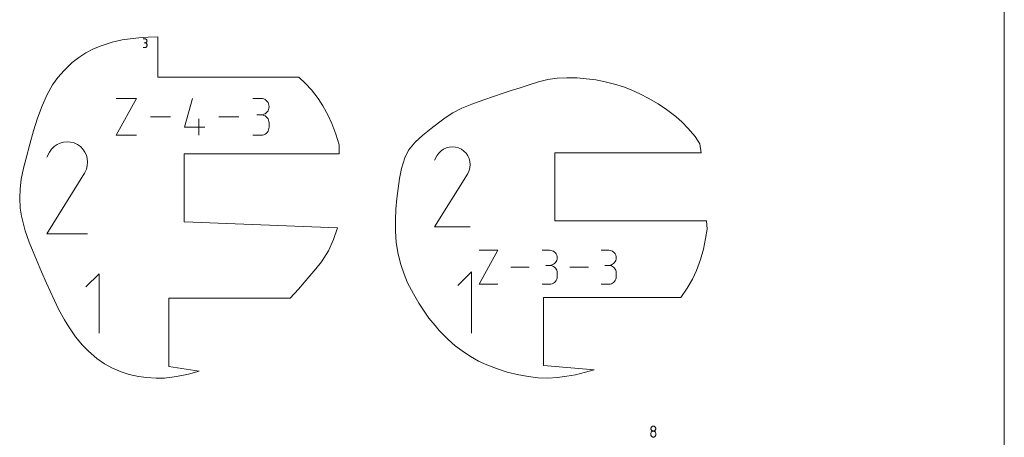
# Model space of a CAD drawing. Units: millimetres. Extents: x -127 to 127, y -165 to 165.
# Drawn here: x 55 to 127, y -118 to -88 of the extents above; entities that cross this region are included whole.
import ezdxf

# ---------------------------------------------------------------- set-up
doc = ezdxf.new("R2010")
doc.units = ezdxf.units.MM
doc.header["$MEASUREMENT"] = 0
for name, color, linetype in [('annotation', 7, 'Continuous'), ('boundary', 7, 'Continuous'), ('frame', 7, 'Continuous')]:
    doc.layers.add(name, color=color, linetype=linetype)

msp = doc.modelspace()

# ---------------------------------------------------------------- linework, layer by layer
at = {"layer": 'annotation', "color": 1, "lineweight": 9}
for points in [[(64.1126, -89.1933), (64.1126, -89.1933), (63.9712, -89.1933), (63.9712, -89.1933)], [(64.1126, -89.4762), (64.1126, -89.4762), (64.0418, -89.4762), (64.0418, -89.4762)], [(64.0418, -89.4762), (64.0418, -89.4762), (64.1126, -89.4762), (64.1126, -89.4762)], [(64.138, -89.1956), (64.138, -89.1956), (64.1126, -89.1933), (64.1126, -89.1933)], [(64.1126, -89.4762), (64.1126, -89.4762), (64.138, -89.4739), (64.138, -89.4739)], [(64.138, -89.4785), (64.138, -89.4785), (64.1126, -89.4762), (64.1126, -89.4762)], [(64.162, -89.2021), (64.162, -89.2021), (64.138, -89.1956), (64.138, -89.1956)], [(64.138, -89.4739), (64.138, -89.4739), (64.162, -89.4674), (64.162, -89.4674)], [(64.162, -89.485), (64.162, -89.485), (64.138, -89.4785), (64.138, -89.4785)], [(64.184, -89.2127), (64.184, -89.2127), (64.162, -89.2021), (64.162, -89.2021)], [(64.162, -89.4674), (64.162, -89.4674), (64.184, -89.4568), (64.184, -89.4568)], [(64.184, -89.4956), (64.184, -89.4956), (64.162, -89.485), (64.162, -89.485)], [(64.2038, -89.2266), (64.2038, -89.2266), (64.184, -89.2127), (64.184, -89.2127)], [(64.184, -89.4568), (64.184, -89.4568), (64.2038, -89.4429), (64.2038, -89.4429)], [(64.2038, -89.5095), (64.2038, -89.5095), (64.184, -89.4956), (64.184, -89.4956)], [(64.2208, -89.2436), (64.2208, -89.2436), (64.2038, -89.2266), (64.2038, -89.2266)], [(64.2038, -89.4429), (64.2038, -89.4429), (64.2208, -89.4258), (64.2208, -89.4258)], [(64.2208, -89.5266), (64.2208, -89.5266), (64.2038, -89.5095), (64.2038, -89.5095)], [(64.2347, -89.2634), (64.2347, -89.2634), (64.2208, -89.2436), (64.2208, -89.2436)], [(64.2208, -89.4258), (64.2208, -89.4258), (64.2347, -89.406), (64.2347, -89.406)], [(64.2347, -89.5463), (64.2347, -89.5463), (64.2208, -89.5266), (64.2208, -89.5266)], [(64.2453, -89.2854), (64.2453, -89.2854), (64.2347, -89.2634), (64.2347, -89.2634)], [(64.2347, -89.406), (64.2347, -89.406), (64.2453, -89.384), (64.2453, -89.384)], [(64.2518, -89.3093), (64.2518, -89.3093), (64.2453, -89.2854), (64.2453, -89.2854)], [(64.2453, -89.384), (64.2453, -89.384), (64.2518, -89.36), (64.2518, -89.36)], [(64.2541, -89.3346), (64.2541, -89.3346), (64.2518, -89.3093), (64.2518, -89.3093)], [(64.2518, -89.36), (64.2518, -89.36), (64.2541, -89.3346), (64.2541, -89.3346)], [(63.9712, -89.8296), (63.9712, -89.8296), (64.1126, -89.8296), (64.1126, -89.8296)], [(64.1126, -89.8296), (64.1126, -89.8296), (64.138, -89.8273), (64.138, -89.8273)], [(64.138, -89.8273), (64.138, -89.8273), (64.162, -89.8208), (64.162, -89.8208)], [(64.162, -89.8208), (64.162, -89.8208), (64.184, -89.8102), (64.184, -89.8102)], [(64.184, -89.8102), (64.184, -89.8102), (64.2038, -89.7963), (64.2038, -89.7963)], [(64.2038, -89.7963), (64.2038, -89.7963), (64.2208, -89.7792), (64.2208, -89.7792)], [(64.2208, -89.7792), (64.2208, -89.7792), (64.2347, -89.7595), (64.2347, -89.7595)], [(64.2453, -89.5683), (64.2453, -89.5683), (64.2347, -89.5463), (64.2347, -89.5463)], [(64.2347, -89.7595), (64.2347, -89.7595), (64.2453, -89.7376), (64.2453, -89.7376)], [(64.2518, -89.5922), (64.2518, -89.5922), (64.2453, -89.5683), (64.2453, -89.5683)], [(64.2453, -89.7376), (64.2453, -89.7376), (64.2518, -89.7136), (64.2518, -89.7136)], [(64.2541, -89.6175), (64.2541, -89.6175), (64.2518, -89.5922), (64.2518, -89.5922)], [(64.2518, -89.7136), (64.2518, -89.7136), (64.2541, -89.6883), (64.2541, -89.6883)], [(64.2541, -89.6883), (64.2541, -89.6883), (64.2541, -89.6175), (64.2541, -89.6175)], [(61.9926, -96.2638), (61.9926, -96.2638), (63.494, -93.5601), (63.494, -93.5601)], [(63.494, -93.5601), (63.494, -93.5601), (61.9926, -93.5601), (61.9926, -93.5601)], [(67.0001, -95.6628), (67.0001, -95.6628), (67.5998, -93.5601), (67.5998, -93.5601)], [(72.6081, -93.5632), (72.6081, -93.5632), (72.0077, -93.5632), (72.0077, -93.5632)], [(72.7161, -93.5729), (72.7161, -93.5729), (72.6081, -93.5632), (72.6081, -93.5632)], [(72.8178, -93.6008), (72.8178, -93.6008), (72.7161, -93.5729), (72.7161, -93.5729)], [(72.9112, -93.6453), (72.9112, -93.6453), (72.8178, -93.6008), (72.8178, -93.6008)], [(72.995, -93.7045), (72.995, -93.7045), (72.9112, -93.6453), (72.9112, -93.6453)], [(73.0674, -93.7769), (73.0674, -93.7769), (72.995, -93.7045), (72.995, -93.7045)], [(73.1266, -93.8606), (73.1266, -93.8606), (73.0674, -93.7769), (73.0674, -93.7769)], [(73.1711, -93.9539), (73.1711, -93.9539), (73.1266, -93.8606), (73.1266, -93.8606)], [(72.995, -94.6226), (72.995, -94.6226), (73.0674, -94.55), (73.0674, -94.55)], [(73.0674, -94.55), (73.0674, -94.55), (73.1266, -94.4662), (73.1266, -94.4662)], [(73.1266, -94.4662), (73.1266, -94.4662), (73.1711, -94.3724), (73.1711, -94.3724)], [(73.1989, -94.0553), (73.1989, -94.0553), (73.1711, -93.9539), (73.1711, -93.9539)], [(73.1711, -94.3724), (73.1711, -94.3724), (73.1989, -94.2708), (73.1989, -94.2708)], [(73.2086, -94.1628), (73.2086, -94.1628), (73.1989, -94.0553), (73.1989, -94.0553)], [(73.1989, -94.2708), (73.1989, -94.2708), (73.2086, -94.1628), (73.2086, -94.1628)], [(65.9866, -94.9119), (65.9866, -94.9119), (64.5081, -94.9119), (64.5081, -94.9119)], [(68.0514, -96.2638), (68.0514, -96.2638), (68.0514, -95.063), (68.0514, -95.063)], [(70.9941, -94.9119), (70.9941, -94.9119), (69.5156, -94.9119), (69.5156, -94.9119)], [(72.6081, -94.764), (72.6081, -94.764), (72.3075, -94.764), (72.3075, -94.764)], [(72.3075, -94.764), (72.3075, -94.764), (72.6081, -94.764), (72.6081, -94.764)], [(72.6081, -94.764), (72.6081, -94.764), (72.7161, -94.7543), (72.7161, -94.7543)], [(72.7161, -94.7737), (72.7161, -94.7737), (72.6081, -94.764), (72.6081, -94.764)], [(72.7161, -94.7543), (72.7161, -94.7543), (72.8178, -94.7263), (72.8178, -94.7263)], [(72.8178, -94.8016), (72.8178, -94.8016), (72.7161, -94.7737), (72.7161, -94.7737)], [(72.8178, -94.7263), (72.8178, -94.7263), (72.9112, -94.6819), (72.9112, -94.6819)], [(72.9112, -94.8461), (72.9112, -94.8461), (72.8178, -94.8016), (72.8178, -94.8016)], [(72.9112, -94.6819), (72.9112, -94.6819), (72.995, -94.6226), (72.995, -94.6226)], [(72.995, -94.9054), (72.995, -94.9054), (72.9112, -94.8461), (72.9112, -94.8461)], [(73.0674, -94.9777), (73.0674, -94.9777), (72.995, -94.9054), (72.995, -94.9054)], [(73.1266, -95.0614), (73.1266, -95.0614), (73.0674, -94.9777), (73.0674, -94.9777)], [(73.1711, -95.1548), (73.1711, -95.1548), (73.1266, -95.0614), (73.1266, -95.0614)], [(73.1989, -95.2561), (73.1989, -95.2561), (73.1711, -95.1548), (73.1711, -95.1548)], [(73.2086, -95.3636), (73.2086, -95.3636), (73.1989, -95.2561), (73.1989, -95.2561)], [(68.5014, -95.6628), (68.5014, -95.6628), (67.0001, -95.6628), (67.0001, -95.6628)], [(73.0674, -96.0502), (73.0674, -96.0502), (73.1266, -95.9665), (73.1266, -95.9665)], [(73.1266, -95.9665), (73.1266, -95.9665), (73.1711, -95.873), (73.1711, -95.873)], [(73.1711, -95.873), (73.1711, -95.873), (73.1989, -95.7717), (73.1989, -95.7717)], [(73.1989, -95.7717), (73.1989, -95.7717), (73.2086, -95.6642), (73.2086, -95.6642)], [(73.2086, -95.6642), (73.2086, -95.6642), (73.2086, -95.3636), (73.2086, -95.3636)], [(58.3883, -96.7428), (58.3883, -96.7428), (58.1332, -96.7665), (58.1332, -96.7665)], [(58.6461, -96.7631), (58.6461, -96.7631), (58.3883, -96.7428), (58.3883, -96.7428)], [(63.494, -96.2638), (63.494, -96.2638), (61.9926, -96.2638), (61.9926, -96.2638)], [(72.0077, -96.2637), (72.0077, -96.2637), (72.6081, -96.2637), (72.6081, -96.2637)], [(72.6081, -96.2637), (72.6081, -96.2637), (72.7161, -96.254), (72.7161, -96.254)], [(72.7161, -96.254), (72.7161, -96.254), (72.8178, -96.2262), (72.8178, -96.2262)], [(72.8178, -96.2262), (72.8178, -96.2262), (72.9112, -96.1818), (72.9112, -96.1818)], [(72.9112, -96.1818), (72.9112, -96.1818), (72.995, -96.1224), (72.995, -96.1224)], [(72.995, -96.1224), (72.995, -96.1224), (73.0674, -96.0502), (73.0674, -96.0502)], [(57.2535, -97.2716), (57.2535, -97.2716), (57.0974, -97.493), (57.0974, -97.493)], [(57.4409, -97.0867), (57.4409, -97.0867), (57.2535, -97.2716), (57.2535, -97.2716)], [(57.6538, -96.94), (57.6538, -96.94), (57.4409, -97.0867), (57.4409, -97.0867)], [(57.8865, -96.8327), (57.8865, -96.8327), (57.6538, -96.94), (57.6538, -96.94)], [(58.1332, -96.7665), (58.1332, -96.7665), (57.8865, -96.8327), (57.8865, -96.8327)], [(58.901, -96.8289), (58.901, -96.8289), (58.6461, -96.7631), (58.6461, -96.7631)], [(59.1472, -96.9416), (59.1472, -96.9416), (58.901, -96.8289), (58.901, -96.8289)], [(59.3673, -97.098), (59.3673, -97.098), (59.1472, -96.9416), (59.1472, -96.9416)], [(59.5515, -97.2856), (59.5515, -97.2856), (59.3673, -97.098), (59.3673, -97.098)], [(59.6978, -97.4987), (59.6978, -97.4987), (59.5515, -97.2856), (59.5515, -97.2856)], [(85.8167, -97.4108), (85.8167, -97.4108), (85.6535, -97.572), (85.6535, -97.572)], [(86.0021, -97.283), (86.0021, -97.283), (85.8167, -97.4108), (85.8167, -97.4108)], [(86.2049, -97.1895), (86.2049, -97.1895), (86.0021, -97.283), (86.0021, -97.283)], [(86.4199, -97.1319), (86.4199, -97.1319), (86.2049, -97.1895), (86.2049, -97.1895)], [(86.6422, -97.1112), (86.6422, -97.1112), (86.4199, -97.1319), (86.4199, -97.1319)], [(86.8669, -97.1289), (86.8669, -97.1289), (86.6422, -97.1112), (86.6422, -97.1112)], [(87.0889, -97.1862), (87.0889, -97.1862), (86.8669, -97.1289), (86.8669, -97.1289)], [(87.3035, -97.2844), (87.3035, -97.2844), (87.0889, -97.1862), (87.0889, -97.1862)], [(87.4954, -97.4206), (87.4954, -97.4206), (87.3035, -97.2844), (87.3035, -97.2844)], [(87.6558, -97.5841), (87.6558, -97.5841), (87.4954, -97.4206), (87.4954, -97.4206)], [(57.0974, -97.493), (57.0974, -97.493), (56.9006, -97.8705), (56.9006, -97.8705)], [(59.8049, -97.7316), (59.8049, -97.7316), (59.6978, -97.4987), (59.6978, -97.4987)], [(59.8708, -97.9785), (59.8708, -97.9785), (59.8049, -97.7316), (59.8049, -97.7316)], [(59.8942, -98.2337), (59.8942, -98.2337), (59.8708, -97.9785), (59.8708, -97.9785)], [(85.5174, -97.7648), (85.5174, -97.7648), (85.346, -98.0937), (85.346, -98.0937)], [(85.6535, -97.572), (85.6535, -97.572), (85.5174, -97.7648), (85.5174, -97.7648)], [(87.7833, -97.7698), (87.7833, -97.7698), (87.6558, -97.5841), (87.6558, -97.5841)], [(87.8766, -97.9728), (87.8766, -97.9728), (87.7833, -97.7698), (87.7833, -97.7698)], [(87.9341, -98.1879), (87.9341, -98.1879), (87.8766, -97.9728), (87.8766, -97.9728)], [(87.9544, -98.4103), (87.9544, -98.4103), (87.9341, -98.1879), (87.9341, -98.1879)], [(59.6923, -98.9914), (59.6923, -98.9914), (59.8065, -98.7459), (59.8065, -98.7459)], [(59.8065, -98.7459), (59.8065, -98.7459), (59.8734, -98.4914), (59.8734, -98.4914)], [(59.8734, -98.4914), (59.8734, -98.4914), (59.8942, -98.2337), (59.8942, -98.2337)], [(87.7784, -99.0705), (87.7784, -99.0705), (87.878, -98.8566), (87.878, -98.8566)], [(87.878, -98.8566), (87.878, -98.8566), (87.9363, -98.6348), (87.9363, -98.6348)], [(87.9363, -98.6348), (87.9363, -98.6348), (87.9544, -98.4103), (87.9544, -98.4103)], [(56.8964, -103.4905), (56.8964, -103.4905), (59.6656, -99.0325), (59.6656, -99.0325)], [(59.6656, -99.0325), (59.6656, -99.0325), (59.6689, -99.0284), (59.6689, -99.0284)], [(59.6689, -99.0284), (59.6689, -99.0284), (59.672, -99.0243), (59.672, -99.0243)], [(59.672, -99.0243), (59.672, -99.0243), (59.6751, -99.02), (59.6751, -99.02)], [(59.6751, -99.02), (59.6751, -99.02), (59.6781, -99.0158), (59.6781, -99.0158)], [(59.6781, -99.0158), (59.6781, -99.0158), (59.681, -99.0113), (59.681, -99.0113)], [(59.681, -99.0113), (59.681, -99.0113), (59.6838, -99.0067), (59.6838, -99.0067)], [(59.6838, -99.0067), (59.6838, -99.0067), (59.6867, -99.0019), (59.6867, -99.0019)], [(59.6867, -99.0019), (59.6867, -99.0019), (59.6895, -98.9968), (59.6895, -98.9968)], [(59.6895, -98.9968), (59.6895, -98.9968), (59.6923, -98.9914), (59.6923, -98.9914)], [(85.3422, -102.9907), (85.3422, -102.9907), (87.7552, -99.1062), (87.7552, -99.1062)], [(87.7552, -99.1062), (87.7552, -99.1062), (87.7581, -99.1027), (87.7581, -99.1027)], [(87.7581, -99.1027), (87.7581, -99.1027), (87.7609, -99.0991), (87.7609, -99.0991)], [(87.7609, -99.0991), (87.7609, -99.0991), (87.7635, -99.0954), (87.7635, -99.0954)], [(87.7635, -99.0954), (87.7635, -99.0954), (87.7661, -99.0917), (87.7661, -99.0917)], [(87.7661, -99.0917), (87.7661, -99.0917), (87.7686, -99.0878), (87.7686, -99.0878)], [(87.7686, -99.0878), (87.7686, -99.0878), (87.771, -99.0838), (87.771, -99.0838)], [(87.771, -99.0838), (87.771, -99.0838), (87.7736, -99.0796), (87.7736, -99.0796)], [(87.7736, -99.0796), (87.7736, -99.0796), (87.776, -99.0752), (87.776, -99.0752)], [(87.776, -99.0752), (87.776, -99.0752), (87.7784, -99.0705), (87.7784, -99.0705)], [(87.9536, -102.9907), (87.9536, -102.9907), (85.3422, -102.9907), (85.3422, -102.9907)], [(59.8932, -103.4905), (59.8932, -103.4905), (56.8964, -103.4905), (56.8964, -103.4905)], [(88.6055, -107.1872), (88.6055, -107.1872), (89.9894, -104.6947), (89.9894, -104.6947)], [(89.9894, -104.6947), (89.9894, -104.6947), (88.6055, -104.6947), (88.6055, -104.6947)], [(93.775, -104.6976), (93.775, -104.6976), (93.2216, -104.6976), (93.2216, -104.6976)], [(93.8746, -104.7066), (93.8746, -104.7066), (93.775, -104.6976), (93.775, -104.6976)], [(93.9682, -104.7322), (93.9682, -104.7322), (93.8746, -104.7066), (93.8746, -104.7066)], [(94.0545, -104.7733), (94.0545, -104.7733), (93.9682, -104.7322), (93.9682, -104.7322)], [(94.1318, -104.8279), (94.1318, -104.8279), (94.0545, -104.7733), (94.0545, -104.7733)], [(94.1984, -104.8946), (94.1984, -104.8946), (94.1318, -104.8279), (94.1318, -104.8279)], [(94.253, -104.9717), (94.253, -104.9717), (94.1984, -104.8946), (94.1984, -104.8946)], [(94.2939, -105.0578), (94.2939, -105.0578), (94.253, -104.9717), (94.253, -104.9717)], [(94.3196, -105.1511), (94.3196, -105.1511), (94.2939, -105.0578), (94.2939, -105.0578)], [(94.2939, -105.4436), (94.2939, -105.4436), (94.3196, -105.3499), (94.3196, -105.3499)], [(94.3285, -105.2503), (94.3285, -105.2503), (94.3196, -105.1511), (94.3196, -105.1511)], [(94.3196, -105.3499), (94.3196, -105.3499), (94.3285, -105.2503), (94.3285, -105.2503)], [(98.1142, -104.6976), (98.1142, -104.6976), (97.5607, -104.6976), (97.5607, -104.6976)], [(98.2137, -104.7066), (98.2137, -104.7066), (98.1142, -104.6976), (98.1142, -104.6976)], [(98.3074, -104.7322), (98.3074, -104.7322), (98.2137, -104.7066), (98.2137, -104.7066)], [(98.3936, -104.7733), (98.3936, -104.7733), (98.3074, -104.7322), (98.3074, -104.7322)], [(98.4709, -104.8279), (98.4709, -104.8279), (98.3936, -104.7733), (98.3936, -104.7733)], [(98.5376, -104.8946), (98.5376, -104.8946), (98.4709, -104.8279), (98.4709, -104.8279)], [(98.5922, -104.9717), (98.5922, -104.9717), (98.5376, -104.8946), (98.5376, -104.8946)], [(98.6331, -105.0578), (98.6331, -105.0578), (98.5922, -104.9717), (98.5922, -104.9717)], [(98.6588, -105.1511), (98.6588, -105.1511), (98.6331, -105.0578), (98.6331, -105.0578)], [(98.6331, -105.4436), (98.6331, -105.4436), (98.6588, -105.3499), (98.6588, -105.3499)], [(98.6676, -105.2503), (98.6676, -105.2503), (98.6588, -105.1511), (98.6588, -105.1511)], [(98.6588, -105.3499), (98.6588, -105.3499), (98.6676, -105.2503), (98.6676, -105.2503)], [(92.2871, -105.9409), (92.2871, -105.9409), (90.9243, -105.9409), (90.9243, -105.9409)], [(93.775, -105.8045), (93.775, -105.8045), (93.4979, -105.8045), (93.4979, -105.8045)], [(93.4979, -105.8045), (93.4979, -105.8045), (93.775, -105.8045), (93.775, -105.8045)], [(93.775, -105.8045), (93.775, -105.8045), (93.8746, -105.7955), (93.8746, -105.7955)], [(93.8746, -105.8135), (93.8746, -105.8135), (93.775, -105.8045), (93.775, -105.8045)], [(93.8746, -105.7955), (93.8746, -105.7955), (93.9682, -105.7699), (93.9682, -105.7699)], [(93.9682, -105.8393), (93.9682, -105.8393), (93.8746, -105.8135), (93.8746, -105.8135)], [(93.9682, -105.7699), (93.9682, -105.7699), (94.0545, -105.7288), (94.0545, -105.7288)], [(94.0545, -105.8802), (94.0545, -105.8802), (93.9682, -105.8393), (93.9682, -105.8393)], [(94.0545, -105.7288), (94.0545, -105.7288), (94.1318, -105.6741), (94.1318, -105.6741)], [(94.1318, -105.9349), (94.1318, -105.9349), (94.0545, -105.8802), (94.0545, -105.8802)], [(94.1318, -105.6741), (94.1318, -105.6741), (94.1984, -105.6073), (94.1984, -105.6073)], [(94.1984, -106.0015), (94.1984, -106.0015), (94.1318, -105.9349), (94.1318, -105.9349)], [(94.1984, -105.6073), (94.1984, -105.6073), (94.253, -105.5299), (94.253, -105.5299)], [(94.253, -106.0787), (94.253, -106.0787), (94.1984, -106.0015), (94.1984, -106.0015)], [(94.253, -105.5299), (94.253, -105.5299), (94.2939, -105.4436), (94.2939, -105.4436)], [(94.2939, -106.1648), (94.2939, -106.1648), (94.253, -106.0787), (94.253, -106.0787)], [(96.6262, -105.9409), (96.6262, -105.9409), (95.2634, -105.9409), (95.2634, -105.9409)], [(98.1142, -105.8045), (98.1142, -105.8045), (97.8371, -105.8045), (97.8371, -105.8045)], [(97.8371, -105.8045), (97.8371, -105.8045), (98.1142, -105.8045), (98.1142, -105.8045)], [(98.1142, -105.8045), (98.1142, -105.8045), (98.2137, -105.7955), (98.2137, -105.7955)], [(98.2137, -105.8135), (98.2137, -105.8135), (98.1142, -105.8045), (98.1142, -105.8045)], [(98.2137, -105.7955), (98.2137, -105.7955), (98.3074, -105.7699), (98.3074, -105.7699)], [(98.3074, -105.8393), (98.3074, -105.8393), (98.2137, -105.8135), (98.2137, -105.8135)], [(98.3074, -105.7699), (98.3074, -105.7699), (98.3936, -105.7288), (98.3936, -105.7288)], [(98.3936, -105.8802), (98.3936, -105.8802), (98.3074, -105.8393), (98.3074, -105.8393)], [(98.3936, -105.7288), (98.3936, -105.7288), (98.4709, -105.6741), (98.4709, -105.6741)], [(98.4709, -105.9349), (98.4709, -105.9349), (98.3936, -105.8802), (98.3936, -105.8802)], [(98.4709, -105.6741), (98.4709, -105.6741), (98.5376, -105.6073), (98.5376, -105.6073)], [(98.5376, -106.0015), (98.5376, -106.0015), (98.4709, -105.9349), (98.4709, -105.9349)], [(98.5376, -105.6073), (98.5376, -105.6073), (98.5922, -105.5299), (98.5922, -105.5299)], [(98.5922, -106.0787), (98.5922, -106.0787), (98.5376, -106.0015), (98.5376, -106.0015)], [(98.5922, -105.5299), (98.5922, -105.5299), (98.6331, -105.4436), (98.6331, -105.4436)], [(98.6331, -106.1648), (98.6331, -106.1648), (98.5922, -106.0787), (98.5922, -106.0787)], [(60.7446, -106.4219), (60.7446, -106.4219), (59.7753, -107.3915), (59.7753, -107.3915)], [(60.7446, -110.7821), (60.7446, -110.7821), (60.7446, -106.4219), (60.7446, -106.4219)], [(88.0366, -106.2826), (88.0366, -106.2826), (87.0346, -107.285), (87.0346, -107.285)], [(88.0366, -110.79), (88.0366, -110.79), (88.0366, -106.2826), (88.0366, -106.2826)], [(94.253, -106.913), (94.253, -106.913), (94.2939, -106.8269), (94.2939, -106.8269)], [(94.3196, -106.2581), (94.3196, -106.2581), (94.2939, -106.1648), (94.2939, -106.1648)], [(94.2939, -106.8269), (94.2939, -106.8269), (94.3196, -106.7336), (94.3196, -106.7336)], [(94.3285, -106.3573), (94.3285, -106.3573), (94.3196, -106.2581), (94.3196, -106.2581)], [(94.3196, -106.7336), (94.3196, -106.7336), (94.3285, -106.6344), (94.3285, -106.6344)], [(94.3285, -106.6344), (94.3285, -106.6344), (94.3285, -106.3573), (94.3285, -106.3573)], [(98.5922, -106.913), (98.5922, -106.913), (98.6331, -106.8269), (98.6331, -106.8269)], [(98.6588, -106.2581), (98.6588, -106.2581), (98.6331, -106.1648), (98.6331, -106.1648)], [(98.6331, -106.8269), (98.6331, -106.8269), (98.6588, -106.7336), (98.6588, -106.7336)], [(98.6676, -106.3573), (98.6676, -106.3573), (98.6588, -106.2581), (98.6588, -106.2581)], [(98.6588, -106.7336), (98.6588, -106.7336), (98.6676, -106.6344), (98.6676, -106.6344)], [(98.6676, -106.6344), (98.6676, -106.6344), (98.6676, -106.3573), (98.6676, -106.3573)], [(89.9894, -107.1872), (89.9894, -107.1872), (88.6055, -107.1872), (88.6055, -107.1872)], [(93.2216, -107.1871), (93.2216, -107.1871), (93.775, -107.1871), (93.775, -107.1871)], [(93.775, -107.1871), (93.775, -107.1871), (93.8746, -107.1781), (93.8746, -107.1781)], [(93.8746, -107.1781), (93.8746, -107.1781), (93.9682, -107.1524), (93.9682, -107.1524)], [(93.9682, -107.1524), (93.9682, -107.1524), (94.0545, -107.1114), (94.0545, -107.1114)], [(94.0545, -107.1114), (94.0545, -107.1114), (94.1318, -107.0568), (94.1318, -107.0568)], [(94.1318, -107.0568), (94.1318, -107.0568), (94.1984, -106.9902), (94.1984, -106.9902)], [(94.1984, -106.9902), (94.1984, -106.9902), (94.253, -106.913), (94.253, -106.913)], [(97.5607, -107.1871), (97.5607, -107.1871), (98.1142, -107.1871), (98.1142, -107.1871)], [(98.1142, -107.1871), (98.1142, -107.1871), (98.2137, -107.1781), (98.2137, -107.1781)], [(98.2137, -107.1781), (98.2137, -107.1781), (98.3074, -107.1524), (98.3074, -107.1524)], [(98.3074, -107.1524), (98.3074, -107.1524), (98.3936, -107.1114), (98.3936, -107.1114)], [(98.3936, -107.1114), (98.3936, -107.1114), (98.4709, -107.0568), (98.4709, -107.0568)], [(98.4709, -107.0568), (98.4709, -107.0568), (98.5376, -106.9902), (98.5376, -106.9902)], [(98.5376, -106.9902), (98.5376, -106.9902), (98.5922, -106.913), (98.5922, -106.913)], [(101.2494, -117.6662), (101.2494, -117.6662), (101.2319, -117.691), (101.2319, -117.691)], [(101.2709, -117.6448), (101.2709, -117.6448), (101.2494, -117.6662), (101.2494, -117.6662)], [(101.2957, -117.6272), (101.2957, -117.6272), (101.2709, -117.6448), (101.2709, -117.6448)], [(101.3234, -117.6142), (101.3234, -117.6142), (101.2957, -117.6272), (101.2957, -117.6272)], [(101.3536, -117.6058), (101.3536, -117.6058), (101.3234, -117.6142), (101.3234, -117.6142)], [(101.3854, -117.6029), (101.3854, -117.6029), (101.3536, -117.6058), (101.3536, -117.6058)], [(101.4174, -117.6058), (101.4174, -117.6058), (101.3854, -117.6029), (101.3854, -117.6029)], [(101.4475, -117.6142), (101.4475, -117.6142), (101.4174, -117.6058), (101.4174, -117.6058)], [(101.4751, -117.6272), (101.4751, -117.6272), (101.4475, -117.6142), (101.4475, -117.6142)], [(101.4999, -117.6448), (101.4999, -117.6448), (101.4751, -117.6272), (101.4751, -117.6272)], [(101.5215, -117.6662), (101.5215, -117.6662), (101.4999, -117.6448), (101.4999, -117.6448)], [(101.539, -117.691), (101.539, -117.691), (101.5215, -117.6662), (101.5215, -117.6662)], [(101.2105, -117.7487), (101.2105, -117.7487), (101.2076, -117.7805), (101.2076, -117.7805)], [(101.2076, -117.7805), (101.2076, -117.7805), (101.2105, -117.8126), (101.2105, -117.8126)], [(101.2105, -118.1047), (101.2105, -118.1047), (101.2076, -118.1367), (101.2076, -118.1367)], [(101.2076, -118.1367), (101.2076, -118.1367), (101.2076, -118.2253), (101.2076, -118.2253)], [(101.2076, -118.2253), (101.2076, -118.2253), (101.2105, -118.2573), (101.2105, -118.2573)], [(101.2188, -117.7188), (101.2188, -117.7188), (101.2105, -117.7487), (101.2105, -117.7487)], [(101.2105, -117.8126), (101.2105, -117.8126), (101.2188, -117.8427), (101.2188, -117.8427)], [(101.2188, -118.0746), (101.2188, -118.0746), (101.2105, -118.1047), (101.2105, -118.1047)], [(101.2105, -118.2573), (101.2105, -118.2573), (101.2188, -118.2874), (101.2188, -118.2874)], [(101.2319, -117.691), (101.2319, -117.691), (101.2188, -117.7188), (101.2188, -117.7188)], [(101.2188, -117.8427), (101.2188, -117.8427), (101.2319, -117.8705), (101.2319, -117.8705)], [(101.2319, -118.0469), (101.2319, -118.0469), (101.2188, -118.0746), (101.2188, -118.0746)], [(101.2188, -118.2874), (101.2188, -118.2874), (101.2319, -118.315), (101.2319, -118.315)], [(101.2319, -117.8705), (101.2319, -117.8705), (101.2496, -117.8953), (101.2496, -117.8953)], [(101.2494, -118.022), (101.2494, -118.022), (101.2319, -118.0469), (101.2319, -118.0469)], [(101.2319, -118.315), (101.2319, -118.315), (101.2496, -118.3398), (101.2496, -118.3398)], [(101.2709, -118.0006), (101.2709, -118.0006), (101.2494, -118.022), (101.2494, -118.022)], [(101.2496, -117.8953), (101.2496, -117.8953), (101.271, -117.9167), (101.271, -117.9167)], [(101.2496, -118.3398), (101.2496, -118.3398), (101.271, -118.3613), (101.271, -118.3613)], [(101.2957, -117.9831), (101.2957, -117.9831), (101.2709, -118.0006), (101.2709, -118.0006)], [(101.271, -117.9167), (101.271, -117.9167), (101.2958, -117.9344), (101.2958, -117.9344)], [(101.271, -118.3613), (101.271, -118.3613), (101.2958, -118.3787), (101.2958, -118.3787)], [(101.3234, -117.9699), (101.3234, -117.9699), (101.2957, -117.9831), (101.2957, -117.9831)], [(101.2958, -117.9344), (101.2958, -117.9344), (101.3235, -117.9476), (101.3235, -117.9476)], [(101.2958, -118.3787), (101.2958, -118.3787), (101.3235, -118.3918), (101.3235, -118.3918)], [(101.3536, -117.9615), (101.3536, -117.9615), (101.3234, -117.9699), (101.3234, -117.9699)], [(101.3235, -117.9476), (101.3235, -117.9476), (101.3536, -117.9558), (101.3536, -117.9558)], [(101.3235, -118.3918), (101.3235, -118.3918), (101.3536, -118.4001), (101.3536, -118.4001)], [(101.3536, -117.9558), (101.3536, -117.9558), (101.3854, -117.9586), (101.3854, -117.9586)], [(101.3854, -117.9586), (101.3854, -117.9586), (101.3536, -117.9615), (101.3536, -117.9615)], [(101.3536, -118.4001), (101.3536, -118.4001), (101.3854, -118.4029), (101.3854, -118.4029)], [(101.3854, -117.9586), (101.3854, -117.9586), (101.4174, -117.9558), (101.4174, -117.9558)], [(101.4174, -117.9615), (101.4174, -117.9615), (101.3854, -117.9586), (101.3854, -117.9586)], [(101.3854, -118.4029), (101.3854, -118.4029), (101.4174, -118.4001), (101.4174, -118.4001)], [(101.4174, -117.9558), (101.4174, -117.9558), (101.4475, -117.9476), (101.4475, -117.9476)], [(101.4475, -117.9699), (101.4475, -117.9699), (101.4174, -117.9615), (101.4174, -117.9615)], [(101.4174, -118.4001), (101.4174, -118.4001), (101.4475, -118.3918), (101.4475, -118.3918)], [(101.4475, -117.9476), (101.4475, -117.9476), (101.4751, -117.9344), (101.4751, -117.9344)], [(101.4751, -117.9829), (101.4751, -117.9829), (101.4475, -117.9699), (101.4475, -117.9699)], [(101.4475, -118.3918), (101.4475, -118.3918), (101.4751, -118.3787), (101.4751, -118.3787)], [(101.4751, -117.9344), (101.4751, -117.9344), (101.4999, -117.9167), (101.4999, -117.9167)], [(101.4999, -118.0006), (101.4999, -118.0006), (101.4751, -117.9829), (101.4751, -117.9829)], [(101.4751, -118.3787), (101.4751, -118.3787), (101.4999, -118.3613), (101.4999, -118.3613)], [(101.4999, -117.9167), (101.4999, -117.9167), (101.5215, -117.8953), (101.5215, -117.8953)], [(101.5215, -118.022), (101.5215, -118.022), (101.4999, -118.0006), (101.4999, -118.0006)], [(101.4999, -118.3613), (101.4999, -118.3613), (101.5215, -118.3398), (101.5215, -118.3398)], [(101.5215, -117.8953), (101.5215, -117.8953), (101.539, -117.8705), (101.539, -117.8705)], [(101.539, -118.0469), (101.539, -118.0469), (101.5215, -118.022), (101.5215, -118.022)], [(101.5215, -118.3398), (101.5215, -118.3398), (101.539, -118.315), (101.539, -118.315)], [(101.5522, -117.7188), (101.5522, -117.7188), (101.539, -117.691), (101.539, -117.691)], [(101.539, -117.8705), (101.539, -117.8705), (101.5522, -117.8427), (101.5522, -117.8427)], [(101.5522, -118.0746), (101.5522, -118.0746), (101.539, -118.0469), (101.539, -118.0469)], [(101.539, -118.315), (101.539, -118.315), (101.5522, -118.2874), (101.5522, -118.2874)], [(101.5605, -117.7487), (101.5605, -117.7487), (101.5522, -117.7188), (101.5522, -117.7188)], [(101.5522, -117.8427), (101.5522, -117.8427), (101.5605, -117.8126), (101.5605, -117.8126)], [(101.5605, -118.1047), (101.5605, -118.1047), (101.5522, -118.0746), (101.5522, -118.0746)], [(101.5522, -118.2874), (101.5522, -118.2874), (101.5605, -118.2573), (101.5605, -118.2573)], [(101.5633, -117.7805), (101.5633, -117.7805), (101.5605, -117.7487), (101.5605, -117.7487)], [(101.5605, -117.8126), (101.5605, -117.8126), (101.5633, -117.7805), (101.5633, -117.7805)], [(101.5633, -118.1367), (101.5633, -118.1367), (101.5605, -118.1047), (101.5605, -118.1047)], [(101.5605, -118.2573), (101.5605, -118.2573), (101.5633, -118.2253), (101.5633, -118.2253)], [(101.5633, -118.2253), (101.5633, -118.2253), (101.5633, -118.1367), (101.5633, -118.1367)]]:
    msp.add_open_spline(points, degree=3, dxfattribs=at)
at = {"layer": 'boundary', "color": 5, "lineweight": 9}
for points in [[(61.6868, -89.4359), (61.6868, -89.4359), (60.8867, -89.6927), (60.8867, -89.6927)], [(62.4199, -89.2721), (62.4199, -89.2721), (61.6868, -89.4359), (61.6868, -89.4359)], [(63.0231, -89.1791), (63.0231, -89.1791), (62.4199, -89.2721), (62.4199, -89.2721)], [(63.6608, -89.1107), (63.6608, -89.1107), (63.0231, -89.1791), (63.0231, -89.1791)], [(64.331, -89.0669), (64.331, -89.0669), (63.6608, -89.1107), (63.6608, -89.1107)], [(65.0585, -89.0476), (65.0585, -89.0476), (64.331, -89.0669), (64.331, -89.0669)], [(65.0585, -92.0116), (65.0585, -92.0116), (65.0585, -89.0476), (65.0585, -89.0476)], [(59.7708, -90.2215), (59.7708, -90.2215), (59.257, -90.5547), (59.257, -90.5547)], [(60.3287, -89.9317), (60.3287, -89.9317), (59.7708, -90.2215), (59.7708, -90.2215)], [(60.8867, -89.6927), (60.8867, -89.6927), (60.3287, -89.9317), (60.3287, -89.9317)], [(58.7741, -90.9348), (58.7741, -90.9348), (58.1688, -91.4998), (58.1688, -91.4998)], [(59.257, -90.5547), (59.257, -90.5547), (58.7741, -90.9348), (58.7741, -90.9348)], [(58.1688, -91.4998), (58.1688, -91.4998), (57.7136, -92.0321), (57.7136, -92.0321)], [(57.7136, -92.0321), (57.7136, -92.0321), (57.3304, -92.5746), (57.3304, -92.5746)], [(75.3901, -92.0116), (75.3901, -92.0116), (65.0585, -92.0116), (65.0585, -92.0116)], [(75.887, -92.4649), (75.887, -92.4649), (75.3901, -92.0116), (75.3901, -92.0116)], [(92.9516, -92.3415), (92.9516, -92.3415), (92.2887, -92.5528), (92.2887, -92.5528)], [(93.6337, -92.1749), (93.6337, -92.1749), (92.9516, -92.3415), (92.9516, -92.3415)], [(94.3318, -92.0771), (94.3318, -92.0771), (93.6337, -92.1749), (93.6337, -92.1749)], [(95.0383, -92.0383), (95.0383, -92.0383), (94.3318, -92.0771), (94.3318, -92.0771)], [(95.7985, -92.0479), (95.7985, -92.0479), (95.0383, -92.0383), (95.0383, -92.0383)], [(96.4532, -92.1103), (96.4532, -92.1103), (95.7985, -92.0479), (95.7985, -92.0479)], [(97.1539, -92.2076), (97.1539, -92.2076), (96.4532, -92.1103), (96.4532, -92.1103)], [(97.8464, -92.3367), (97.8464, -92.3367), (97.1539, -92.2076), (97.1539, -92.2076)], [(98.5273, -92.5071), (98.5273, -92.5071), (97.8464, -92.3367), (97.8464, -92.3367)], [(57.3304, -92.5746), (57.3304, -92.5746), (56.9403, -93.2699), (56.9403, -93.2699)], [(76.3231, -92.9359), (76.3231, -92.9359), (75.887, -92.4649), (75.887, -92.4649)], [(76.8149, -93.5715), (76.8149, -93.5715), (76.3231, -92.9359), (76.3231, -92.9359)], [(90.9623, -92.9898), (90.9623, -92.9898), (90.3606, -93.1833), (90.3606, -93.1833)], [(91.6228, -92.7761), (91.6228, -92.7761), (90.9623, -92.9898), (90.9623, -92.9898)], [(92.2887, -92.5528), (92.2887, -92.5528), (91.6228, -92.7761), (91.6228, -92.7761)], [(99.1941, -92.7142), (99.1941, -92.7142), (98.5273, -92.5071), (98.5273, -92.5071)], [(99.7522, -92.9298), (99.7522, -92.9298), (99.1941, -92.7142), (99.1941, -92.7142)], [(100.4464, -93.2444), (100.4464, -93.2444), (99.7522, -92.9298), (99.7522, -92.9298)], [(56.9403, -93.2699), (56.9403, -93.2699), (56.5559, -94.1051), (56.5559, -94.1051)], [(77.1532, -94.1028), (77.1532, -94.1028), (76.8149, -93.5715), (76.8149, -93.5715)], [(88.9613, -93.652), (88.9613, -93.652), (88.0814, -93.9824), (88.0814, -93.9824)], [(89.6518, -93.4099), (89.6518, -93.4099), (88.9613, -93.652), (88.9613, -93.652)], [(90.3606, -93.1833), (90.3606, -93.1833), (89.6518, -93.4099), (89.6518, -93.4099)], [(101.01, -93.5384), (101.01, -93.5384), (100.4464, -93.2444), (100.4464, -93.2444)], [(101.7333, -93.9642), (101.7333, -93.9642), (101.01, -93.5384), (101.01, -93.5384)], [(56.5559, -94.1051), (56.5559, -94.1051), (56.2253, -95.0005), (56.2253, -95.0005)], [(77.5468, -94.8221), (77.5468, -94.8221), (77.1532, -94.1028), (77.1532, -94.1028)], [(87.3306, -94.2785), (87.3306, -94.2785), (86.6883, -94.6139), (86.6883, -94.6139)], [(88.0814, -93.9824), (88.0814, -93.9824), (87.3306, -94.2785), (87.3306, -94.2785)], [(102.3519, -94.3812), (102.3519, -94.3812), (101.7333, -93.9642), (101.7333, -93.9642)], [(103.0281, -94.8905), (103.0281, -94.8905), (102.3519, -94.3812), (102.3519, -94.3812)], [(56.2253, -95.0005), (56.2253, -95.0005), (55.9294, -95.9434), (55.9294, -95.9434)], [(77.8065, -95.3985), (77.8065, -95.3985), (77.5468, -94.8221), (77.5468, -94.8221)], [(86.1293, -94.9752), (86.1293, -94.9752), (85.6317, -95.3383), (85.6317, -95.3383)], [(86.6883, -94.6139), (86.6883, -94.6139), (86.1293, -94.9752), (86.1293, -94.9752)], [(103.4871, -95.3055), (103.4871, -95.3055), (103.0281, -94.8905), (103.0281, -94.8905)], [(55.9294, -95.9434), (55.9294, -95.9434), (55.6609, -96.9262), (55.6609, -96.9262)], [(78.108, -96.1818), (78.108, -96.1818), (77.8065, -95.3985), (77.8065, -95.3985)], [(85.0968, -95.7577), (85.0968, -95.7577), (84.4823, -96.2584), (84.4823, -96.2584)], [(85.6317, -95.3383), (85.6317, -95.3383), (85.0968, -95.7577), (85.0968, -95.7577)], [(103.9204, -95.74), (103.9204, -95.74), (103.4871, -95.3055), (103.4871, -95.3055)], [(104.4467, -96.3511), (104.4467, -96.3511), (103.9204, -95.74), (103.9204, -95.74)], [(78.3409, -96.9585), (78.3409, -96.9585), (78.108, -96.1818), (78.108, -96.1818)], [(84.4823, -96.2584), (84.4823, -96.2584), (83.9213, -96.7615), (83.9213, -96.7615)], [(104.7875, -96.8898), (104.7875, -96.8898), (104.4467, -96.3511), (104.4467, -96.3511)], [(55.6609, -96.9262), (55.6609, -96.9262), (55.3819, -97.9318), (55.3819, -97.9318)], [(78.3336, -97.616), (78.3336, -97.616), (78.3409, -96.9585), (78.3409, -96.9585)], [(83.431, -97.3575), (83.431, -97.3575), (83.153, -97.916), (83.153, -97.916)], [(83.9213, -96.7615), (83.9213, -96.7615), (83.431, -97.3575), (83.431, -97.3575)], [(104.8841, -97.5504), (104.8841, -97.5504), (104.7875, -96.8898), (104.7875, -96.8898)], [(55.3819, -97.9318), (55.3819, -97.9318), (55.1982, -98.6666), (55.1982, -98.6666)], [(66.9799, -102.6171), (66.9799, -102.6171), (66.9799, -97.616), (66.9799, -97.616)], [(66.9799, -97.616), (66.9799, -97.616), (78.3336, -97.616), (78.3336, -97.616)], [(83.153, -97.916), (83.153, -97.916), (82.904, -98.695), (82.904, -98.695)], [(94.1478, -102.5514), (94.1478, -102.5514), (94.1478, -97.5504), (94.1478, -97.5504)], [(94.1478, -97.5504), (94.1478, -97.5504), (104.8841, -97.5504), (104.8841, -97.5504)], [(55.1982, -98.6666), (55.1982, -98.6666), (55.0321, -99.4917), (55.0321, -99.4917)], [(82.904, -98.695), (82.904, -98.695), (82.7611, -99.4327), (82.7611, -99.4327)], [(55.0321, -99.4917), (55.0321, -99.4917), (54.9423, -100.1924), (54.9423, -100.1924)], [(82.7611, -99.4327), (82.7611, -99.4327), (82.6588, -100.1634), (82.6588, -100.1634)], [(54.9423, -100.1924), (54.9423, -100.1924), (54.9176, -100.8738), (54.9176, -100.8738)], [(82.6588, -100.1634), (82.6588, -100.1634), (82.5702, -100.9091), (82.5702, -100.9091)], [(54.9176, -100.8738), (54.9176, -100.8738), (54.9509, -101.6095), (54.9509, -101.6095)], [(82.5702, -100.9091), (82.5702, -100.9091), (82.5031, -101.6764), (82.5031, -101.6764)], [(54.9509, -101.6095), (54.9509, -101.6095), (55.0382, -102.2044), (55.0382, -102.2044)], [(82.5031, -101.6764), (82.5031, -101.6764), (82.4662, -102.4684), (82.4662, -102.4684)], [(55.0382, -102.2044), (55.0382, -102.2044), (55.3235, -103.2624), (55.3235, -103.2624)], [(82.4662, -102.4684), (82.4662, -102.4684), (82.4662, -103.2876), (82.4662, -103.2876)], [(78.2195, -103.0449), (78.2195, -103.0449), (66.9799, -102.6171), (66.9799, -102.6171)], [(77.9224, -103.8999), (77.9224, -103.8999), (78.2195, -103.0449), (78.2195, -103.0449)], [(105.2686, -102.5514), (105.2686, -102.5514), (94.1478, -102.5514), (94.1478, -102.5514)], [(105.2152, -103.8284), (105.2152, -103.8284), (105.3226, -103.162), (105.3226, -103.162)], [(105.3226, -103.162), (105.3226, -103.162), (105.2686, -102.5514), (105.2686, -102.5514)], [(55.3235, -103.2624), (55.3235, -103.2624), (55.6223, -104.1072), (55.6223, -104.1072)], [(77.5614, -104.7439), (77.5614, -104.7439), (77.9224, -103.8999), (77.9224, -103.8999)], [(82.4662, -103.2876), (82.4662, -103.2876), (82.531, -104.1265), (82.531, -104.1265)], [(105.0554, -104.6147), (105.0554, -104.6147), (105.2152, -103.8284), (105.2152, -103.8284)], [(55.6223, -104.1072), (55.6223, -104.1072), (55.901, -104.8164), (55.901, -104.8164)], [(82.531, -104.1265), (82.531, -104.1265), (82.6678, -104.9761), (82.6678, -104.9761)], [(104.8453, -105.3802), (104.8453, -105.3802), (105.0554, -104.6147), (105.0554, -104.6147)], [(55.901, -104.8164), (55.901, -104.8164), (56.2654, -105.6952), (56.2654, -105.6952)], [(77.0488, -105.5394), (77.0488, -105.5394), (77.5614, -104.7439), (77.5614, -104.7439)], [(82.6678, -104.9761), (82.6678, -104.9761), (82.8666, -105.7376), (82.8666, -105.7376)], [(104.5545, -106.1717), (104.5545, -106.1717), (104.8453, -105.3802), (104.8453, -105.3802)], [(56.2654, -105.6952), (56.2654, -105.6952), (56.5202, -106.2924), (56.5202, -106.2924)], [(76.1922, -106.5724), (76.1922, -106.5724), (76.6445, -106.0601), (76.6445, -106.0601)], [(76.6445, -106.0601), (76.6445, -106.0601), (77.0488, -105.5394), (77.0488, -105.5394)], [(82.8666, -105.7376), (82.8666, -105.7376), (83.1035, -106.4498), (83.1035, -106.4498)], [(56.5202, -106.2924), (56.5202, -106.2924), (56.8854, -107.1188), (56.8854, -107.1188)], [(75.7775, -107.0539), (75.7775, -107.0539), (76.1922, -106.5724), (76.1922, -106.5724)], [(83.1035, -106.4498), (83.1035, -106.4498), (83.3667, -107.083), (83.3667, -107.083)], [(103.8639, -107.4799), (103.8639, -107.4799), (104.247, -106.8178), (104.247, -106.8178)], [(104.247, -106.8178), (104.247, -106.8178), (104.5545, -106.1717), (104.5545, -106.1717)], [(56.8854, -107.1188), (56.8854, -107.1188), (57.151, -107.7108), (57.151, -107.7108)], [(74.7428, -108.2216), (74.7428, -108.2216), (75.3589, -107.5515), (75.3589, -107.5515)], [(75.3589, -107.5515), (75.3589, -107.5515), (75.7775, -107.0539), (75.7775, -107.0539)], [(83.3667, -107.083), (83.3667, -107.083), (83.7857, -107.9005), (83.7857, -107.9005)], [(103.3963, -108.1558), (103.3963, -108.1558), (103.8639, -107.4799), (103.8639, -107.4799)], [(57.151, -107.7108), (57.151, -107.7108), (57.467, -108.3941), (57.467, -108.3941)], [(65.86, -113.2225), (65.86, -113.2225), (65.86, -108.2216), (65.86, -108.2216)], [(65.86, -108.2216), (65.86, -108.2216), (74.7428, -108.2216), (74.7428, -108.2216)], [(83.7857, -107.9005), (83.7857, -107.9005), (84.1842, -108.5843), (84.1842, -108.5843)], [(93.3198, -113.1568), (93.3198, -113.1568), (93.3198, -108.1558), (93.3198, -108.1558)], [(93.3198, -108.1558), (93.3198, -108.1558), (103.3963, -108.1558), (103.3963, -108.1558)], [(57.467, -108.3941), (57.467, -108.3941), (57.7974, -109.0671), (57.7974, -109.0671)], [(84.1842, -108.5843), (84.1842, -108.5843), (84.5214, -109.0913), (84.5214, -109.0913)], [(57.7974, -109.0671), (57.7974, -109.0671), (58.2, -109.7971), (58.2, -109.7971)], [(84.5214, -109.0913), (84.5214, -109.0913), (84.9244, -109.6678), (84.9244, -109.6678)], [(84.9244, -109.6678), (84.9244, -109.6678), (85.3807, -110.217), (85.3807, -110.217)], [(58.2, -109.7971), (58.2, -109.7971), (58.5224, -110.3217), (58.5224, -110.3217)], [(58.5224, -110.3217), (58.5224, -110.3217), (59.0178, -111.0373), (59.0178, -111.0373)], [(85.3807, -110.217), (85.3807, -110.217), (85.6837, -110.5776), (85.6837, -110.5776)], [(59.0178, -111.0373), (59.0178, -111.0373), (59.5182, -111.6553), (59.5182, -111.6553)], [(85.6837, -110.5776), (85.6837, -110.5776), (86.3351, -111.2564), (86.3351, -111.2564)], [(59.5182, -111.6553), (59.5182, -111.6553), (59.9516, -112.1089), (59.9516, -112.1089)], [(86.3351, -111.2564), (86.3351, -111.2564), (86.8626, -111.7162), (86.8626, -111.7162)], [(86.8626, -111.7162), (86.8626, -111.7162), (87.368, -112.0852), (87.368, -112.0852)], [(59.9516, -112.1089), (59.9516, -112.1089), (60.5689, -112.6271), (60.5689, -112.6271)], [(60.5689, -112.6271), (60.5689, -112.6271), (61.1401, -113.0179), (61.1401, -113.0179)], [(87.368, -112.0852), (87.368, -112.0852), (87.982, -112.4896), (87.982, -112.4896)], [(87.982, -112.4896), (87.982, -112.4896), (88.5635, -112.8275), (88.5635, -112.8275)], [(61.1401, -113.0179), (61.1401, -113.0179), (61.7167, -113.3385), (61.7167, -113.3385)], [(61.7167, -113.3385), (61.7167, -113.3385), (62.3532, -113.6072), (62.3532, -113.6072)], [(68.0801, -113.5688), (68.0801, -113.5688), (65.86, -113.2225), (65.86, -113.2225)], [(88.5635, -112.8275), (88.5635, -112.8275), (89.1736, -113.096), (89.1736, -113.096)], [(89.1736, -113.096), (89.1736, -113.096), (89.8934, -113.3634), (89.8934, -113.3634)], [(97.0371, -113.467), (97.0371, -113.467), (93.3198, -113.1568), (93.3198, -113.1568)], [(62.3532, -113.6072), (62.3532, -113.6072), (62.9496, -113.8017), (62.9496, -113.8017)], [(62.9496, -113.8017), (62.9496, -113.8017), (63.6239, -113.9511), (63.6239, -113.9511)], [(63.6239, -113.9511), (63.6239, -113.9511), (64.22, -114.0327), (64.22, -114.0327)], [(64.22, -114.0327), (64.22, -114.0327), (64.9211, -114.0739), (64.9211, -114.0739)], [(64.9211, -114.0739), (64.9211, -114.0739), (65.5274, -114.0691), (65.5274, -114.0691)], [(65.5274, -114.0691), (65.5274, -114.0691), (66.4109, -113.97), (66.4109, -113.97)], [(66.4109, -113.97), (66.4109, -113.97), (67.2998, -113.7919), (67.2998, -113.7919)], [(67.2998, -113.7919), (67.2998, -113.7919), (68.0801, -113.5688), (68.0801, -113.5688)], [(89.8934, -113.3634), (89.8934, -113.3634), (90.6674, -113.6432), (90.6674, -113.6432)], [(90.6674, -113.6432), (90.6674, -113.6432), (91.5104, -113.8476), (91.5104, -113.8476)], [(91.5104, -113.8476), (91.5104, -113.8476), (92.223, -113.9621), (92.223, -113.9621)], [(92.223, -113.9621), (92.223, -113.9621), (92.9343, -114.0515), (92.9343, -114.0515)], [(92.9343, -114.0515), (92.9343, -114.0515), (93.6464, -114.0762), (93.6464, -114.0762)], [(93.6464, -114.0762), (93.6464, -114.0762), (94.3532, -114.0438), (94.3532, -114.0438)], [(94.3532, -114.0438), (94.3532, -114.0438), (95.0468, -113.9312), (95.0468, -113.9312)], [(95.0468, -113.9312), (95.0468, -113.9312), (95.6797, -113.8384), (95.6797, -113.8384)], [(95.6797, -113.8384), (95.6797, -113.8384), (96.3997, -113.6492), (96.3997, -113.6492)], [(96.3997, -113.6492), (96.3997, -113.6492), (97.0371, -113.467), (97.0371, -113.467)]]:
    msp.add_open_spline(points, degree=3, dxfattribs=at)
at = {"layer": 'frame', "color": 5, "lineweight": 9}
msp.add_open_spline([(127.1184, -164.5062), (127.1184, -164.5062), (127.1184, 164.5062), (127.1184, 164.5062)], degree=3, dxfattribs=at)

doc.saveas('drawing.dxf')
